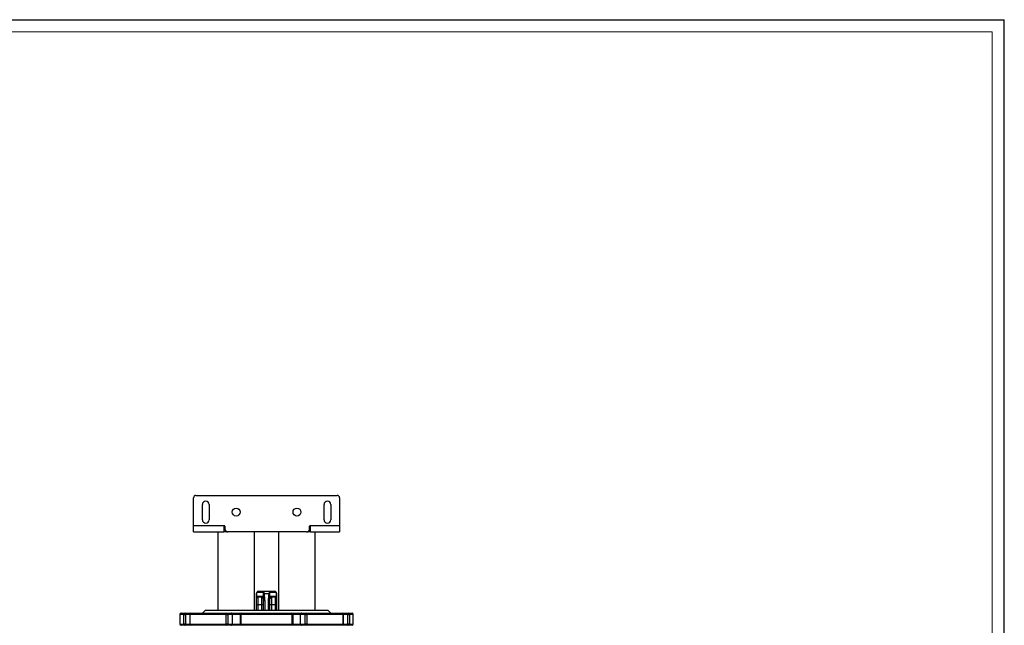
# Model space of a CAD drawing. Units: millimetres. Extents: x 0 to 841, y -1 to 594.
# Drawn here: x 436 to 841, y 345 to 594 of the extents above; entities that cross this region are included whole.
import ezdxf

# ---------------------------------------------------------------- set-up
doc = ezdxf.new("R2010")
doc.units = ezdxf.units.MM
doc.layers.add('CARTIGLIO', color=5, linetype='Continuous')

msp = doc.modelspace()

# ---------------------------------------------------------------- linework, layer by layer
at = {"color": 7, "linetype": 'Continuous', "lineweight": 25}
for p, q in [((507.758, 386.058), (507.758, 397.558)), ((508.758, 398.558), (566.758, 398.558)), ((567.758, 397.558), (567.758, 386.058)), ((511.383, 388.558), (511.383, 394.808)), ((514.133, 394.808), (514.133, 388.558)), ((561.383, 388.558), (561.383, 394.808)), ((564.133, 394.808), (564.133, 388.558)), ((520.446, 386.058), (507.758, 386.058)), ((507.758, 383.558), (507.758, 386.058)), ((520.258, 385.87), (520.258, 383.558)), ((520.258, 384.808), (520.633, 384.808)), ((520.633, 385.87), (520.633, 384.808)), ((555.473, 384.808), (555.473, 385.87)), ((555.473, 384.808), (555.848, 384.808)), ((567.758, 386.058), (555.661, 386.058)), ((555.848, 383.558), (555.848, 385.87)), ((567.758, 386.058), (567.758, 383.558)), ((507.758, 383.558), (520.258, 383.558)), ((517.721, 383.558), (517.721, 351.433)), ((521.258, 383.558), (520.258, 383.558)), ((521.258, 383.558), (521.883, 383.558)), ((554.223, 383.558), (521.883, 383.558)), ((532.796, 351.433), (532.796, 383.558)), ((542.721, 383.558), (542.721, 351.433)), ((554.223, 383.558), (554.848, 383.558)), ((555.848, 383.558), (554.848, 383.558)), ((555.848, 383.558), (567.758, 383.558)), ((557.796, 351.433), (557.796, 383.558)), ((533.633, 358.331), (533.664, 358.42)), ((533.633, 356.92), (533.633, 358.331)), ((533.633, 356.92), (533.664, 357.014)), ((533.633, 353.558), (533.633, 356.92)), ((533.664, 358.42), (533.664, 357.014)), ((533.857, 357.183), (536.478, 357.183)), ((536.48, 358.683), (533.967, 358.683)), ((534.133, 356.456), (534.156, 356.537)), ((534.133, 356.456), (534.133, 353.558)), ((535.758, 356.683), (534.349, 356.683)), ((534.459, 359.183), (536.526, 359.183)), ((535.758, 353.558), (535.758, 356.683)), ((536.478, 357.183), (536.478, 358.567)), ((536.508, 358.567), (536.478, 358.567)), ((536.508, 351.433), (536.508, 358.567)), ((536.526, 359.183), (538.99, 359.183)), ((538.771, 358.105), (536.745, 358.105)), ((538.99, 359.183), (541.057, 359.183)), ((539.008, 358.567), (539.008, 351.433)), ((539.039, 358.567), (539.008, 358.567)), ((541.55, 358.683), (539.036, 358.683)), ((539.039, 358.567), (539.039, 357.183)), ((539.039, 357.183), (541.66, 357.183)), ((541.168, 356.683), (539.758, 356.683)), ((539.758, 356.683), (539.758, 353.558)), ((541.361, 356.537), (541.383, 356.456)), ((541.383, 353.558), (541.383, 356.456)), ((541.853, 357.014), (541.853, 358.42)), ((541.883, 356.92), (541.853, 357.014)), ((541.883, 358.331), (541.883, 356.92)), ((541.883, 356.92), (541.883, 353.558)), ((533.633, 353.558), (534.133, 353.558)), ((533.633, 351.433), (533.633, 353.558)), ((535.758, 353.558), (534.133, 353.558)), ((536.508, 353.558), (535.758, 353.558)), ((539.758, 353.558), (539.008, 353.558)), ((541.383, 353.558), (539.758, 353.558)), ((541.383, 353.558), (541.883, 353.558)), ((541.883, 353.558), (541.883, 351.433)), ((502.133, 349.683), (502.133, 345.683)), ((502.633, 350.183), (504.203, 350.183)), ((503.726, 345.683), (503.726, 349.683)), ((503.726, 349.683), (504.395, 349.683)), ((504.203, 350.183), (506.689, 350.183)), ((504.395, 349.683), (504.395, 345.683)), ((506.189, 349.683), (506.189, 345.683)), ((521.141, 349.683), (506.246, 349.683)), ((506.246, 349.683), (506.246, 345.683)), ((506.689, 350.183), (521.374, 350.183)), ((512.633, 351.433), (511.383, 350.183)), ((512.633, 351.433), (562.883, 351.433)), ((521.141, 345.683), (521.141, 349.683)), ((521.141, 349.683), (521.836, 349.683)), ((521.374, 350.183), (523.33, 350.183)), ((521.836, 349.683), (521.836, 345.683)), ((523.788, 349.683), (521.836, 349.683)), ((523.33, 350.183), (527.374, 350.183)), ((523.788, 345.683), (523.788, 349.683)), ((526.874, 349.683), (526.874, 345.683)), ((548.29, 349.683), (527.226, 349.683)), ((527.226, 349.683), (527.226, 345.683)), ((527.374, 350.183), (548.143, 350.183)), ((548.143, 350.183), (552.186, 350.183)), ((548.29, 345.683), (548.29, 349.683)), ((548.643, 345.683), (548.643, 349.683)), ((553.681, 349.683), (551.729, 349.683)), ((551.729, 345.683), (551.729, 349.683)), ((552.186, 350.183), (554.142, 350.183)), ((553.681, 349.683), (554.376, 349.683)), ((553.681, 345.683), (553.681, 349.683)), ((554.142, 350.183), (568.828, 350.183)), ((554.376, 349.683), (554.376, 345.683)), ((569.27, 349.683), (554.376, 349.683)), ((564.133, 350.183), (562.883, 351.433)), ((568.828, 350.183), (571.313, 350.183)), ((569.27, 345.683), (569.27, 349.683)), ((569.328, 345.683), (569.328, 349.683)), ((571.122, 345.683), (571.122, 349.683)), ((571.122, 349.683), (571.791, 349.683)), ((571.313, 350.183), (572.883, 350.183)), ((571.791, 349.683), (571.791, 345.683)), ((573.383, 345.683), (573.383, 349.683)), ((504.203, 345.183), (502.633, 345.183)), ((504.395, 345.683), (503.726, 345.683)), ((506.689, 345.183), (504.203, 345.183)), ((506.246, 345.683), (521.141, 345.683)), ((521.374, 345.183), (506.689, 345.183)), ((521.836, 345.683), (521.141, 345.683)), ((523.33, 345.183), (521.374, 345.183)), ((521.836, 345.683), (523.788, 345.683)), ((527.374, 345.183), (523.33, 345.183)), ((527.226, 345.683), (548.29, 345.683)), ((548.143, 345.183), (527.374, 345.183)), ((552.186, 345.183), (548.143, 345.183)), ((551.729, 345.683), (553.681, 345.683)), ((554.142, 345.183), (552.186, 345.183)), ((554.376, 345.683), (553.681, 345.683)), ((568.828, 345.183), (554.142, 345.183)), ((554.376, 345.683), (569.27, 345.683)), ((571.313, 345.183), (568.828, 345.183)), ((571.791, 345.683), (571.122, 345.683)), ((572.883, 345.183), (571.313, 345.183))]:
    msp.add_line(p, q, dxfattribs=at)
at = {"color": 8, "linetype": 'Continuous', "lineweight": 25}
for p, q in [((521.258, 383.725), (521.258, 383.558)), ((554.848, 383.558), (554.848, 383.725)), ((534.133, 353.558), (534.133, 351.433)), ((535.758, 351.433), (535.758, 353.558)), ((537.008, 355.122), (537.008, 351.433)), ((538.508, 351.433), (538.508, 355.122)), ((539.758, 353.558), (539.758, 351.433)), ((541.383, 351.433), (541.383, 353.558)), ((503.726, 349.683), (502.133, 349.683)), ((506.189, 349.683), (504.395, 349.683)), ((506.189, 349.683), (506.246, 349.683)), ((526.874, 349.683), (523.788, 349.683)), ((526.874, 349.683), (527.226, 349.683)), ((548.29, 349.683), (548.643, 349.683)), ((551.729, 349.683), (548.643, 349.683)), ((569.27, 349.683), (569.328, 349.683)), ((571.122, 349.683), (569.328, 349.683)), ((573.383, 349.683), (571.791, 349.683)), ((502.133, 345.683), (503.726, 345.683)), ((504.395, 345.683), (506.189, 345.683)), ((506.246, 345.683), (506.189, 345.683)), ((523.788, 345.683), (526.874, 345.683)), ((527.226, 345.683), (526.874, 345.683)), ((548.643, 345.683), (548.29, 345.683)), ((548.643, 345.683), (551.729, 345.683)), ((569.328, 345.683), (569.27, 345.683)), ((569.328, 345.683), (571.122, 345.683)), ((571.791, 345.683), (573.383, 345.683))]:
    msp.add_line(p, q, dxfattribs=at)
at = {"color": 7, "linetype": 'Continuous', "lineweight": 25, "flags": 128}
for points in [[(533.691, 358.585), (533.658, 358.513), (533.639, 358.332)], [(535.758, 356.683), (535.838, 356.69), (535.901, 356.717), (535.975, 356.764), (536.052, 356.815), (536.092, 356.84), (536.145, 356.872), (536.181, 356.894), (536.216, 356.915), (536.241, 356.93), (536.247, 356.934), (536.251, 356.936), (536.254, 356.939), (536.282, 356.956), (536.307, 356.972), (536.33, 356.987), (536.35, 357.002), (536.368, 357.015), (536.416, 357.058), (536.45, 357.1), (536.471, 357.142), (536.476, 357.162), (536.478, 357.173), (536.478, 357.178), (536.478, 357.183)], [(536.456, 356.208), (536.497, 356.03), (536.508, 355.836)], [(536.48, 358.683), (536.5, 358.744), (536.534, 358.801), (536.557, 358.821), (536.586, 358.831)], [(537.008, 355.122), (536.919, 355.501), (536.703, 356.963), (536.591, 358.194), (536.57, 358.483), (536.565, 358.645), (536.536, 358.733), (536.533, 358.731), (536.528, 358.723), (536.525, 358.714), (536.521, 358.701), (536.516, 358.677), (536.509, 358.6)], [(536.586, 358.831), (536.553, 358.914), (536.512, 359.114), (536.526, 359.183), (536.526, 359.183)], [(536.586, 358.831), (536.682, 358.518), (536.745, 358.105)], [(539.008, 358.6), (539.005, 358.642), (538.999, 358.685), (538.995, 358.702), (538.991, 358.717), (538.987, 358.726), (538.983, 358.732), (538.976, 358.73), (538.97, 358.71), (538.959, 358.631), (538.932, 358.275), (538.795, 356.8), (538.682, 355.973), (538.508, 355.122)], [(538.771, 358.105), (538.793, 358.297), (538.93, 358.831)], [(538.99, 359.183), (538.991, 359.183), (539.005, 359.115), (538.963, 358.914), (538.93, 358.831)], [(538.93, 358.831), (538.933, 358.831), (538.959, 358.821), (538.983, 358.801), (539.017, 358.744), (539.036, 358.683)], [(539.008, 355.836), (539.019, 356.03), (539.061, 356.208)], [(539.039, 357.183), (539.039, 357.178), (539.039, 357.173), (539.04, 357.162), (539.046, 357.142), (539.066, 357.1), (539.184, 356.989), (539.279, 356.928), (539.387, 356.863), (539.464, 356.815), (539.526, 356.775), (539.586, 356.735), (539.647, 356.701), (539.694, 356.687), (539.758, 356.683)], [(541.875, 358.339), (541.869, 358.47), (541.795, 358.663)], [(541.883, 358.331), (541.874, 358.381), (541.853, 358.42)], [(504.395, 349.683), (504.391, 349.78), (504.38, 349.874), (504.362, 349.961), (504.339, 350.036), (504.31, 350.098), (504.277, 350.145), (504.241, 350.173), (504.203, 350.183)], [(521.141, 349.683), (521.145, 349.78), (521.159, 349.874), (521.18, 349.961), (521.209, 350.036), (521.245, 350.098), (521.285, 350.145), (521.329, 350.173), (521.374, 350.183)], [(527.374, 350.183), (527.345, 350.173), (527.318, 350.145), (527.292, 350.098), (527.27, 350.036), (527.251, 349.961), (527.238, 349.874), (527.229, 349.78), (527.226, 349.683)], [(548.143, 350.183), (548.171, 350.173), (548.199, 350.145), (548.225, 350.098), (548.247, 350.036), (548.265, 349.961), (548.279, 349.874), (548.288, 349.78), (548.29, 349.683)], [(554.142, 350.183), (554.188, 350.173), (554.232, 350.145), (554.272, 350.098), (554.307, 350.036), (554.336, 349.961), (554.358, 349.874), (554.371, 349.78), (554.376, 349.683)], [(571.313, 350.183), (571.276, 350.173), (571.24, 350.145), (571.207, 350.098), (571.178, 350.036), (571.154, 349.961), (571.136, 349.874), (571.126, 349.78), (571.122, 349.683)], [(504.203, 345.183), (504.241, 345.192), (504.277, 345.221), (504.31, 345.267), (504.339, 345.329), (504.362, 345.405), (504.38, 345.491), (504.391, 345.585), (504.395, 345.683)], [(521.374, 345.183), (521.329, 345.192), (521.285, 345.221), (521.245, 345.267), (521.209, 345.329), (521.18, 345.405), (521.159, 345.491), (521.145, 345.585), (521.141, 345.683)], [(527.226, 345.683), (527.229, 345.585), (527.238, 345.491), (527.251, 345.405), (527.27, 345.329), (527.292, 345.267), (527.318, 345.221), (527.345, 345.192), (527.374, 345.183)], [(548.29, 345.683), (548.288, 345.585), (548.279, 345.491), (548.265, 345.405), (548.247, 345.329), (548.225, 345.267), (548.199, 345.221), (548.171, 345.192), (548.143, 345.183)], [(554.376, 345.683), (554.371, 345.585), (554.358, 345.491), (554.336, 345.405), (554.307, 345.329), (554.272, 345.267), (554.232, 345.221), (554.188, 345.192), (554.142, 345.183)], [(571.122, 345.683), (571.126, 345.585), (571.136, 345.491), (571.154, 345.405), (571.178, 345.329), (571.207, 345.267), (571.24, 345.221), (571.276, 345.192), (571.313, 345.183)]]:
    msp.add_lwpolyline(points, dxfattribs=at)
at = {"color": 7, "linetype": 'Continuous', "lineweight": 25}
for centre in [(525.258, 391.683), (550.258, 391.683)]:
    msp.add_circle(centre, 1.625, dxfattribs=at)
for centre, radius, start, end in [((508.758, 397.558), 1, 90, 180), ((566.758, 397.558), 1, 0, 90), ((512.758, 394.808), 1.375, 0, 180), ((562.758, 394.808), 1.375, 0, 180), ((512.758, 388.558), 1.375, 180, 0), ((562.758, 388.558), 1.375, 180, 0), ((520.446, 385.87), 0.188, 90, 180), ((520.446, 385.87), 0.188, 0, 90), ((521.883, 384.808), 1.25, 180, 270), ((554.223, 384.808), 1.25, 270, 0), ((555.661, 385.87), 0.188, 90, 180), ((555.661, 385.87), 0.188, 0, 90), ((534.116, 356.939), 0.483, 182.23442, 272.0724), ((534.179, 357.053), 0.517, 184.38702, 267.47363), ((534.548, 358.27), 0.917, 95.53682, 154.51571), ((534.353, 357.179), 0.496, 179.56481, 269.55809), ((534.463, 358.687), 0.496, 90.44191, 180.43519), ((535.797, 355.992), 0.691, 18.15853, 93.17765), ((536.349, 358.592), 0.16, 2.8735, 34.80135), ((618.709, 363.83), 82.163, 183.99566, 186.08378), ((471.324, 362.55), 67.594, 353.69115, 356.22941), ((539.167, 358.592), 0.16, 145.19865, 177.1265), ((539.72, 355.992), 0.691, 86.82235, 161.84147), ((540.999, 358.314), 0.871, 23.77777, 86.16971), ((541.054, 358.687), 0.496, 359.56481, 89.55809), ((541.164, 357.179), 0.496, 270.44191, 0.43519), ((541.338, 357.053), 0.517, 272.52637, 355.61298), ((541.401, 356.939), 0.483, 267.9276, 357.76558), ((502.633, 349.683), 0.5, 90, 180), ((504.215, 349.694), 0.489, 91.33954, 181.27966), ((506.689, 349.683), 0.5, 90, 180), ((506.719, 349.71), 0.474, 93.72079, 183.29071), ((521.354, 349.701), 0.482, 357.8239, 87.64451), ((523.313, 349.708), 0.475, 357.00051, 87.94592), ((527.374, 349.683), 0.5, 90, 180), ((548.143, 349.683), 0.5, 0, 90), ((552.203, 349.708), 0.475, 92.05408, 182.99949), ((554.162, 349.701), 0.482, 92.35549, 182.1761), ((568.828, 349.683), 0.5, 0, 90), ((568.797, 349.71), 0.474, 356.70929, 86.27921), ((571.302, 349.694), 0.489, 358.72034, 88.66046), ((572.883, 349.683), 0.5, 0, 90), ((502.633, 345.683), 0.5, 180, 270), ((504.215, 345.672), 0.489, 178.72034, 268.66046), ((506.689, 345.683), 0.5, 180, 270), ((506.719, 345.656), 0.474, 176.70929, 266.27921), ((521.354, 345.664), 0.482, 272.35549, 2.1761), ((523.313, 345.658), 0.475, 272.05408, 2.99949), ((527.374, 345.683), 0.5, 180, 270), ((548.143, 345.683), 0.5, 270, 0), ((552.203, 345.658), 0.475, 177.00051, 267.94592), ((554.162, 345.664), 0.482, 177.8239, 267.64451), ((568.828, 345.683), 0.5, 270, 0), ((568.797, 345.656), 0.474, 273.72079, 3.29071), ((571.302, 345.672), 0.489, 271.33954, 1.27966), ((572.883, 345.683), 0.5, 270, 0)]:
    msp.add_arc(centre, radius, start, end, dxfattribs=at)
at = {"color": 8, "linetype": 'Continuous', "lineweight": 25}
for centre, start, end in [((534.112, 358.445), 150.75811, 183.25062), ((541.404, 358.445), 356.74936, 29.24867)]:
    msp.add_arc(centre, 0.449, start, end, dxfattribs=at)
at = {"color": 7, "linetype": 'Continuous', "lineweight": 25}
for centre, major_axis, ratio, start_param, end_param in [((533.967, 352.933), (0, 5.75), 0.176327, 0, 0.3036792), ((533.857, 353.558), (0, 3.625), 0.176327, 0, 0.3067003), ((534.349, 353.558), (0, 3.125), 0.2045393, 0, 0.3067003), ((538.978, 352.595), (-2.325, 6.551), 0.1403663, 0.3315311, 0.3766322), ((537.008, 352.595), (-0.495, 6.034), 0.0118593, 0.0985187, 0.1436197), ((538.508, 352.595), (0.495, 6.034), 0.0118593, 6.1395656, 6.1846666), ((536.539, 352.595), (2.325, 6.551), 0.1403663, 5.9065532, 5.9516542), ((541.168, 353.558), (0, 3.125), 0.2045393, 5.976485, 6.2831853), ((541.55, 352.933), (0, 5.75), 0.176327, 5.9795061, 6.2831853), ((541.66, 353.558), (0, 3.625), 0.176327, 5.976485, 6.2831853)]:
    msp.add_ellipse(centre, major_axis=major_axis, ratio=ratio, start_param=start_param, end_param=end_param, dxfattribs=at)
at = {"layer": 'CARTIGLIO'}
for p in [(0, 594), (841, 0)]:
    msp.add_line(p, (841, 594), dxfattribs=at)
at = {"layer": 'CARTIGLIO', "color": 7, "linetype": 'Continuous', "lineweight": 18}
for p, q in [((836, 589), (5, 589)), ((836, 5), (836, 589))]:
    msp.add_line(p, q, dxfattribs=at)

doc.saveas('drawing.dxf')
